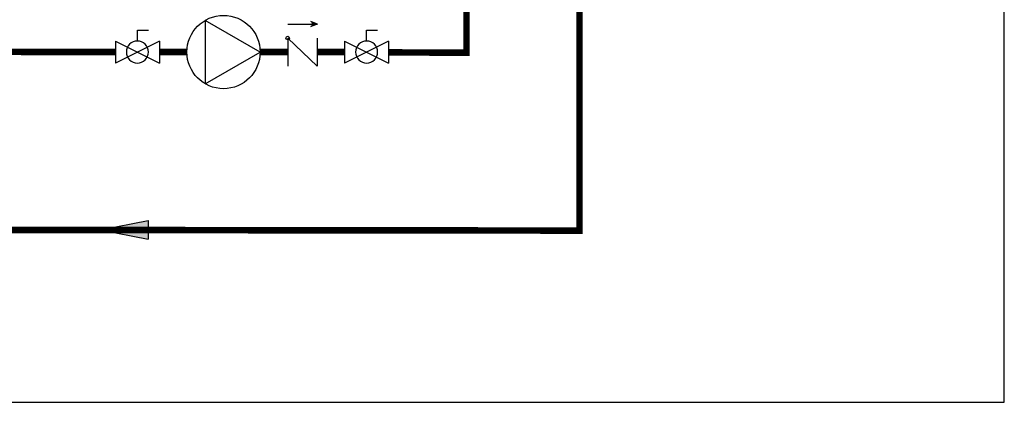
# Model space of a CAD drawing. Units: inches. Extents: x -69 to 81, y -7 to 97.
# Drawn here: x 29 to 81, y -7 to 14 of the extents above; entities that cross this region are included whole.
import ezdxf

# ---------------------------------------------------------------- set-up
doc = ezdxf.new("R2010")
doc.units = ezdxf.units.IN
doc.header["$MEASUREMENT"] = 0

# ---------------------------------------------------------------- blocks, each defined once
blk = doc.blocks.new('Flow')
at = {"color": 2}
for p, q in [((0, 0), (0.1813, 0.0356)), ((0, 0), (0.1813, -0.0356)), ((0.1813, -0.0356), (0.1813, 0.0356))]:
    blk.add_line(p, q, dxfattribs=at)
blk.add_solid([(0, 0), (0.1813, 0.0356), (0.1813, -0.0356)], dxfattribs=at)
blk = doc.blocks.new('CHECK VALVE')
h = blk.add_hatch(color=2)
h.dxf.hatch_style = 1
h.paths.add_polyline_path([(0.1135, 0.1061), (0.0896, 0.1148, -0.622204), (0.0896, 0.0974)])
at = {"color": 2}
for p, q in [((0.1135, 0.1061), (0.0876, 0.1155)), ((0, 0.1061), (0.095, 0.1061)), ((0.1135, 0.1061), (0.0876, 0.0967)), ((0, 0.0531), (0, -0.0531)), ((0, 0.0531), (0.1115, -0.0531)), ((0.1115, 0.0531), (0.1115, -0.0531))]:
    blk.add_line(p, q, dxfattribs=at)
blk.add_circle((0, 0.0531), 0.00667, dxfattribs=at)
blk.add_arc((0.0853, 0.1061), 0.00971, 283.7801, 76.2199, dxfattribs=at)
blk = doc.blocks.new('Full-Port Ball Valve')
at = {"color": 2}
for p, q in [((0.0832, 0.0832), (0.0416, 0.0832)), ((0.0832, 0.0416), (0.0832, 0.0832)), ((0, 0.0416), (0, -0.0416)), ((0, 0.0416), (0.1665, -0.0416)), ((0.1665, 0.0416), (0, -0.0416)), ((0.1665, 0.0416), (0.1665, -0.0416))]:
    blk.add_line(p, q, dxfattribs=at)
blk.add_circle((0.0832, 0), 0.0416, dxfattribs=at)
blk = doc.blocks.new('CIRCULATOR')
at = {"color": 2}
for p, q in [((-0.2761, 0), (-0.3455, 0)), ((0.0694, 0), (0, 0))]:
    blk.add_line(p, q, dxfattribs=at)
blk.add_lwpolyline([(-0.2082, -0.1202), (0, 0), (-0.2082, 0.1202)], close=True, dxfattribs=at)
blk.add_circle((-0.1388, 0), 0.1388, dxfattribs=at)

msp = doc.modelspace()

# ---------------------------------------------------------------- linework, layer by layer
at = {"const_width": 0.35}
for points in [[(58.673, 15.109), (58.673, 2.332), (8.663, 2.389), (8.641, 19.297), (1.705, 19.297)], [(48.547, 11.786), (52.681, 11.775), (52.681, 15.109)], [(9.64, 11.853), (34.057, 11.806)], [(36.388, 11.806), (37.846, 11.806)], [(41.737, 11.806), (43.195, 11.806)], [(44.755, 11.806), (46.214, 11.806)]]:
    msp.add_lwpolyline(points, dxfattribs=at)
at = {"layer": 'Defpoints'}
msp.add_lwpolyline([(-69.292, -6.782), (81.208, -6.782), (81.208, 97.351), (-69.292, 97.351)], close=True, dxfattribs=at)

# ---------------------------------------------------------------- block references
at = {"yscale": 14, "zscale": 14}
for name, p, xscale in [('CIRCULATOR', (41.737, 11.806), 14), ('CHECK VALVE', (43.195, 11.806), 14), ('Full-Port Ball Valve', (36.388, 11.806), -14), ('Full-Port Ball Valve', (48.547, 11.806), -14)]:
    msp.add_blockref(name, p, dxfattribs=dict(at, xscale=xscale))
at = {"xscale": -14, "yscale": 14, "zscale": 14, "rotation": 180}
msp.add_blockref('Flow', (33.262, 2.366), dxfattribs=at)

doc.saveas('drawing.dxf')
